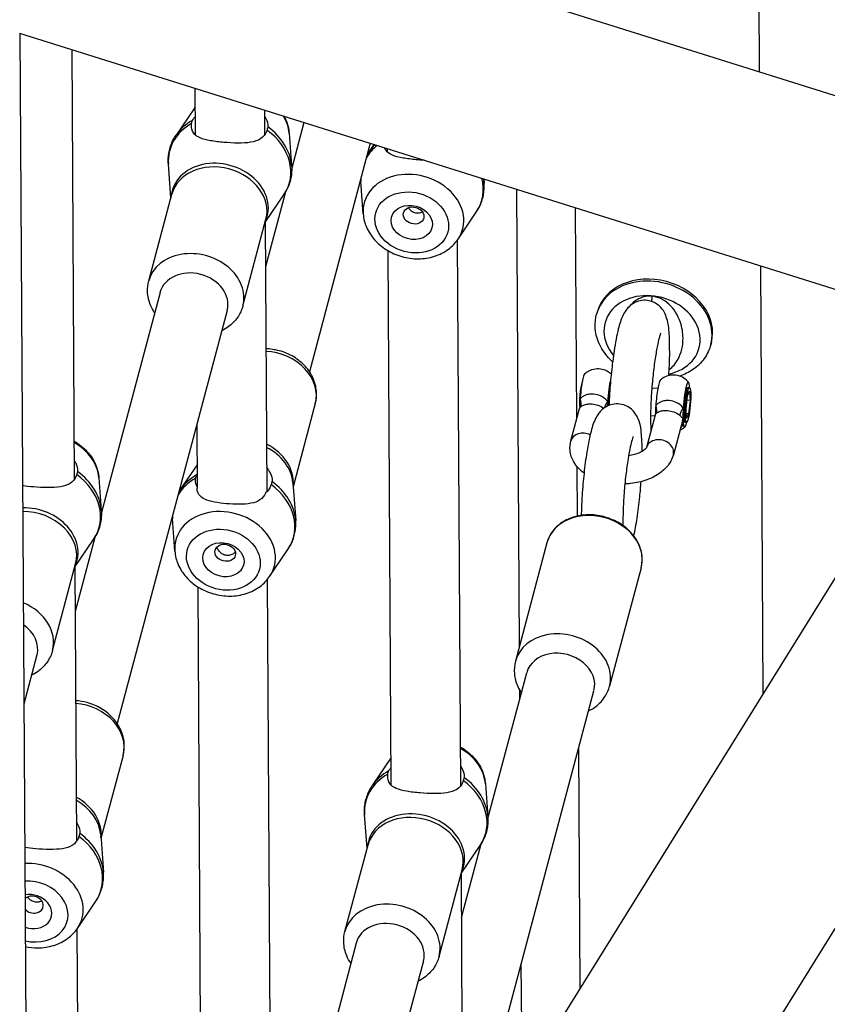
# Model space of a CAD drawing. Extents: x 0 to 1056, y 0 to 842.
# Drawn here: x 794 to 801, y 688 to 697 of the extents above; entities that cross this region are included whole.
import ezdxf

# ---------------------------------------------------------------- set-up
doc = ezdxf.new("R2010")
doc.units = 0
doc.header["$LTSCALE"] = 32
doc.header["$MEASUREMENT"] = 0
doc.layers.get('0').update_dxf_attribs({"color": 2, "linetype": 'CONTINUOUS'})
doc.layers.add('1', color=7, linetype='CONTINUOUS')

# ---------------------------------------------------------------- blocks, each defined once
blk = doc.blocks.new('PIC')
at = {"layer": '1'}
for p, q in [((19.991, 125.052), (19.546, 199.681)), ((6.846, 129.176), (143.823, 86.201)), ((11.126, 125.514), (140.221, 85.011)), ((11.128, 125.513), (11.204, 112.76)), ((11.75, 125.318), (11.781, 120.169)), ((13.224, 124.855), (13.227, 124.298)), ((13.219, 124.618), (13, 124.294)), ((14.059, 124.594), (14.06, 124.295)), ((14.531, 124.445), (14.386, 123.899)), ((14.355, 124.315), (14.384, 123.925)), ((15.327, 124.196), (14.598, 121.46)), ((15.37, 124.182), (15.306, 124.087)), ((15.533, 124.091), (15.533, 124.131)), ((12.938, 123.544), (12.908, 123.946)), ((15.242, 123.349), (15.213, 123.739)), ((16.686, 123.769), (16.69, 123.718)), ((12.672, 122.548), (12.949, 123.586)), ((14.065, 123.243), (14.292, 123.578)), ((14.306, 123.599), (14.07, 122.715)), ((17.114, 118.172), (17.081, 123.645)), ((16.378, 123.047), (16.597, 123.37)), ((17.802, 120.901), (17.787, 123.424)), ((13.8, 122.248), (14.076, 123.286)), ((14.067, 123.246), (14.086, 120.023)), ((16.411, 116.505), (16.372, 123.039)), ((15.578, 116.508), (15.54, 122.909)), ((20.035, 117.61), (20.005, 122.728)), ((12.808, 122.409), (12.106, 119.774)), ((13.613, 122.194), (12.295, 117.247)), ((18.044, 122.174), (18.038, 122.15)), ((22.69, 121.885), (14.684, 108.994)), ((19.413, 121.809), (19.407, 121.785)), ((18.7, 121.268), (18.772, 121.262)), ((19.128, 121.173), (19.152, 121.226)), ((19.132, 121.273), (19.152, 121.271)), ((19.152, 121.226), (19.159, 121.117)), ((24.871, 121.201), (17.6, 109.493)), ((19.11, 121.01), (19.128, 121.173)), ((19.159, 121.117), (19.122, 121.121)), ((19.159, 121.117), (19.141, 120.954)), ((14.668, 121.078), (14.403, 120.082)), ((17.731, 120.632), (17.834, 121.021)), ((19.116, 120.901), (19.11, 121.01)), ((18.74, 120.942), (18.636, 120.553)), ((18.684, 120.935), (18.737, 120.931)), ((19.062, 120.856), (18.958, 120.467)), ((19.096, 120.858), (19.116, 120.856)), ((19.141, 120.954), (19.113, 120.957)), ((19.141, 120.954), (19.116, 120.901)), ((13.248, 120.824), (13.252, 120.067)), ((13.251, 120.345), (13.049, 120.048)), ((17.809, 119.732), (17.806, 120.322)), ((12.075, 120.189), (12.104, 119.8)), ((14.4, 120.129), (14.433, 119.679)), ((12.986, 119.311), (12.957, 119.701)), ((11.785, 119.117), (12.012, 119.452)), ((12.026, 119.474), (11.79, 118.589)), ((14.121, 119.008), (14.341, 119.332)), ((17.444, 119.413), (17.066, 117.995)), ((11.52, 118.122), (11.797, 119.16)), ((11.787, 119.12), (11.806, 115.836)), ((18.571, 119.112), (18.194, 117.694)), ((14.092, 118.969), (14.131, 112.379)), ((13.259, 118.885), (13.298, 112.382)), ((11.333, 118.069), (11.176, 117.479)), ((16.736, 116.11), (17.202, 117.856)), ((16.926, 113.583), (18.007, 117.641)), ((17.117, 117.539), (17.117, 117.645)), ((17.843, 114.08), (17.826, 116.962)), ((12.365, 116.865), (12.1, 115.869)), ((15.57, 116.828), (15.351, 116.504)), ((16.706, 116.525), (16.735, 116.135)), ((15.289, 115.754), (15.259, 116.157)), ((12.097, 115.916), (12.13, 115.467)), ((15.023, 114.758), (15.3, 115.797)), ((16.416, 115.453), (16.642, 115.788)), ((16.421, 114.925), (16.656, 115.809)), ((16.151, 114.458), (16.427, 115.496)), ((16.437, 112.172), (16.418, 115.456)), ((11.818, 114.795), (12.037, 115.119)), ((11.813, 114.787), (11.851, 108.405)), ((15.159, 114.619), (14.457, 111.984)), ((15.964, 114.405), (14.669, 109.545)), ((17.145, 112.956), (17.136, 114.374))]:
    blk.add_line(p, q, dxfattribs=at)
for centre, major_axis, ratio, start_param, end_param in [((13.753, 124.339), (-0.59, 0.157), 0.802349, 5.991037, 6.010977), ((13.753, 124.339), (0.59, -0.157), 0.802349, 0.272208, 0.696329), ((13.641, 123.917), (-0.718, 0.191), 0.802349, 5.590208, 6.555393), ((13.651, 123.955), (-0.718, 0.191), 0.802349, 5.590208, 6.010977), ((13.651, 123.955), (0.718, -0.191), 0.802349, 0.272208, 1.12406), ((13.641, 123.917), (0.718, -0.191), 0.802349, 6.010977, 7.407245), ((15.947, 123.71), (-0.718, 0.191), 0.802349, 5.744261, 6.053908), ((15.957, 123.747), (-0.718, 0.191), 0.802349, 5.816754, 6.010977), ((13.523, 123.474), (0.57, -0.152), 0.802349, 6.134894, 9.573069), ((13.513, 123.436), (-0.564, 0.15), 0.802349, 3.141593, 6.283185), ((15.844, 123.325), (0.59, -0.157), 0.802349, 6.010977, 9.696986), ((15.947, 123.71), (-0.718, 0.191), 0.802349, 0.229277, 0.272208), ((15.947, 123.71), (0.718, -0.191), 0.802349, 6.010977, 6.713511), ((15.957, 123.747), (0.718, -0.191), 0.802349, 0.272208, 0.357833), ((13.236, 122.398), (0.564, -0.15), 0.802349, 0, 3.141593), ((13.21, 122.302), (-0.403, 0.107), 0.802349, 3.141593, 6.283185), ((18.729, 121.991), (-0.684, 0.182), 0.802349, 3.141593, 6.283185), ((18.722, 121.967), (0.684, -0.182), 0.802349, 0, 3.141593), ((18.703, 121.895), (-0.564, 0.15), 0.802349, 2.138677, 7.130869), ((14.105, 121.228), (0.564, -0.15), 0.802349, 0, 1.831565), ((17.879, 121.172), (0.023, 0.27), 0.127653, 0.129064, 1.736002), ((17.858, 121.174), (0.014, 0.166), 0.127653, 0.367231, 2.671836), ((18.208, 121.144), (0.023, 0.27), 0.127653, 0.643059, 1.736002), ((18.785, 121.094), (0.023, 0.27), 0.127653, 0.129064, 1.736002), ((19.114, 121.065), (0.023, 0.27), 0.127653, 5.588168, 8.019187), ((18.208, 121.144), (0.014, 0.166), 0.127653, 1.135511, 2.144097), ((19.114, 121.065), (-0.018, -0.208), 0.127653, 3.141593, 6.283185), ((17.879, 121.172), (0.023, 0.27), 0.127653, 1.736002, 2.082185), ((17.708, 121.123), (0.126, -0.109), 0.681147, 0.269326, 0.964157), ((18.27, 121.074), (0.128, 0.107), 0.549722, 1.929985, 2.520776), ((18.208, 121.144), (0.023, 0.27), 0.127653, 1.736002, 1.942462), ((18.785, 121.094), (-0.023, -0.27), 0.127653, 4.877595, 5.223777), ((18.614, 121.045), (0.126, -0.109), 0.681147, 0.269326, 0.964157), ((19.176, 120.996), (0.128, 0.107), 0.549722, 1.929985, 2.624817), ((19.114, 121.065), (-0.023, -0.27), 0.127653, 4.877595, 5.340792), ((19.114, 121.065), (-0.023, -0.27), 0.127653, 5.340792, 5.80399), ((19.114, 121.065), (-0.023, -0.27), 0.127653, 5.80399, 6.978202), ((19.178, 120.714), (-0.135, 0.098), 0.433691, 5.806275, 6.101882), ((11.473, 120.213), (0.59, -0.157), 0.802349, 0.272208, 1.252154), ((17.892, 120.589), (-0.161, 0.043), 0.802349, 4.481716, 6.283185), ((18.797, 120.51), (0.161, -0.043), 0.802349, 0, 3.141593), ((13.828, 120.19), (0.564, -0.15), 0.802349, 0.121623, 1.324256), ((13.818, 120.152), (0.57, -0.152), 0.802349, 0.272208, 1.309971), ((11.371, 119.829), (0.718, -0.191), 0.802349, 0.272208, 1.12406), ((11.361, 119.791), (0.718, -0.191), 0.802349, 6.010977, 7.407245), ((13.69, 119.671), (-0.718, 0.191), 0.802349, 5.590208, 6.053908), ((13.7, 119.709), (-0.718, 0.191), 0.802349, 5.590208, 6.010977), ((13.7, 119.709), (0.718, -0.191), 0.802349, 0.272208, 1.12406), ((13.69, 119.671), (0.718, -0.191), 0.802349, 6.010977, 7.407245), ((11.243, 119.348), (0.57, -0.152), 0.802349, 6.134894, 8.203858), ((11.233, 119.31), (0.564, -0.15), 0.802349, 0, 1.904198), ((13.587, 119.287), (0.59, -0.157), 0.802349, 6.010977, 9.696986), ((13.69, 119.671), (-0.718, 0.191), 0.802349, 0.229277, 0.272208), ((18.008, 119.262), (-0.564, 0.15), 0.802349, 3.141593, 6.283185), ((10.956, 118.272), (0.564, -0.15), 0.802349, 0, 1.403627), ((10.931, 118.176), (0.403, -0.107), 0.802349, 0, 1.159667), ((17.63, 117.845), (0.564, -0.15), 0.802349, 0, 3.141593), ((17.604, 117.749), (0.403, -0.107), 0.802349, 0, 3.141593), ((11.802, 117.015), (0.564, -0.15), 0.802349, 0, 1.79038), ((16.104, 116.549), (0.59, -0.157), 0.802349, 0.272208, 1.252154), ((16.104, 116.549), (-0.59, 0.157), 0.802349, 5.991037, 6.010977), ((15.992, 116.127), (-0.718, 0.191), 0.802349, 5.590208, 6.555393), ((16.002, 116.165), (-0.718, 0.191), 0.802349, 5.590208, 6.010977), ((15.992, 116.127), (0.718, -0.191), 0.802349, 6.010977, 7.407245), ((16.002, 116.165), (0.718, -0.191), 0.802349, 0.272208, 1.12406), ((11.525, 115.977), (0.564, -0.15), 0.802349, 0.121623, 1.277706), ((11.515, 115.939), (0.57, -0.152), 0.802349, 0.272208, 1.26358), ((15.874, 115.684), (0.57, -0.152), 0.802349, 6.134894, 9.573069), ((15.864, 115.646), (-0.564, 0.15), 0.802349, 3.141593, 6.283185), ((11.397, 115.496), (0.718, -0.191), 0.802349, 0.272208, 1.12406), ((11.387, 115.458), (0.718, -0.191), 0.802349, 6.010977, 7.407245), ((11.284, 115.074), (0.59, -0.157), 0.802349, 6.010977, 8.22613), ((11.264, 114.997), (0.432, -0.115), 0.802349, 4.761858, 8.235596), ((11.264, 114.997), (0.242, -0.064), 0.802349, 4.628081, 8.369372), ((11.286, 115.079), (0.121, -0.032), 0.802349, 4.043151, 8.954303), ((15.587, 114.608), (0.564, -0.15), 0.802349, 0, 3.141593), ((15.561, 114.512), (-0.403, 0.107), 0.802349, 3.141593, 6.283185)]:
    blk.add_ellipse(centre, major_axis=major_axis, ratio=ratio, start_param=start_param, end_param=end_param, dxfattribs=at)
for centre, major_axis, ratio in [((15.824, 123.248), (0.432, -0.115), 0.802349), ((15.824, 123.248), (0.242, -0.064), 0.802349), ((15.846, 123.331), (0.121, -0.032), 0.802349), ((19.134, 121.064), (-0.018, -0.208), 0.127653), ((13.567, 119.209), (-0.432, 0.115), 0.802349), ((13.567, 119.209), (-0.242, 0.064), 0.802349), ((13.589, 119.292), (-0.121, 0.032), 0.802349)]:
    blk.add_ellipse(centre, major_axis=major_axis, ratio=ratio, dxfattribs=at)
for points in [[(13.219, 124.618), (13.221, 124.62), (13.223, 124.623), (13.225, 124.626)], [(15.306, 124.087), (15.301, 124.08), (15.297, 124.072), (15.292, 124.065)], [(15.212, 123.765), (15.212, 123.756), (15.213, 123.748), (15.213, 123.739)], [(13.049, 120.048), (13.044, 120.041), (13.04, 120.034), (13.035, 120.026)], [(12.955, 119.726), (12.956, 119.718), (12.956, 119.709), (12.957, 119.701)], [(15.57, 116.828), (15.572, 116.831), (15.574, 116.833), (15.576, 116.836)]]:
    blk.add_open_spline(points, degree=3, dxfattribs=at)
for points, knots in [([(13.196, 124.47), (13.198, 124.473), (13.2, 124.477), (13.208, 124.49), (13.216, 124.501), (13.226, 124.512)], [-2.5005909, -2.5005909, -2.5005909, -2.5005909, -2.4553801, -2.4553801, -2.3267819, -2.3267819, -2.3267819, -2.3267819]), ([(14.059, 124.526), (14.066, 124.515), (14.072, 124.504), (14.095, 124.458), (14.103, 124.426), (14.101, 124.402), (14.101, 124.399), (14.1, 124.395), (14.1, 124.392)], [-0.3913798, -0.3913798, -0.3913798, -0.3913798, -0.3032647, -0.3032647, 0, 0, 0, 0.0452108, 0.0452108, 0.0452108, 0.0452108]), ([(14.293, 124.52), (14.301, 124.505), (14.309, 124.49), (14.337, 124.424), (14.351, 124.37), (14.355, 124.315)], [7.4154639, 7.4154639, 7.4154639, 7.4154639, 7.5044114, 7.5044114, 7.797315, 7.797315, 7.797315, 7.797315]), ([(14.09, 124.354), (14.088, 124.348), (14.086, 124.343), (14.07, 124.301), (14.045, 124.271), (13.979, 124.228), (13.937, 124.215), (13.849, 124.2), (13.796, 124.198), (13.685, 124.198), (13.626, 124.202), (13.519, 124.211), (13.463, 124.218), (13.364, 124.235), (13.321, 124.246), (13.255, 124.274), (13.227, 124.293), (13.191, 124.345), (13.183, 124.378), (13.185, 124.415), (13.185, 124.421), (13.186, 124.427), (13.186, 124.432)], [-2.500591, -2.500591, -2.500591, -2.500591, -2.45538, -2.45538, -2.152115, -2.152115, -1.848851, -1.848851, -1.53827, -1.53827, -1.22769, -1.22769, -0.91711, -0.91711, -0.606529, -0.606529, -0.303265, -0.303265, 0, 0, 0, 0.045211, 0.045211, 0.045211, 0.045211]), ([(13.186, 124.432), (13.186, 124.433), (13.186, 124.433), (13.187, 124.441), (13.189, 124.448), (13.19, 124.454), (13.192, 124.46), (13.194, 124.466), (13.196, 124.47)], [5.1191039, 5.1191039, 5.1191039, 5.1191039, 5.119328, 5.119328, 5.1818702, 5.1818702, 5.1818702, 5.2447581, 5.2447581, 5.2447581, 5.2447581]), ([(14.1, 124.392), (14.1, 124.392), (14.1, 124.392), (14.099, 124.387), (14.098, 124.382), (14.096, 124.375), (14.094, 124.369), (14.092, 124.362), (14.09, 124.354)], [5.1191039, 5.1191039, 5.1191039, 5.1191039, 5.119328, 5.119328, 5.1818702, 5.1818702, 5.1818702, 5.2447581, 5.2447581, 5.2447581, 5.2447581]), ([(12.908, 123.946), (12.906, 123.971), (12.906, 123.995), (12.908, 124.044), (12.911, 124.068), (12.921, 124.116), (12.927, 124.14), (12.943, 124.186), (12.952, 124.209), (12.974, 124.253), (12.987, 124.274), (13, 124.294)], [4.6557224, 4.6557224, 4.6557224, 4.6557224, 4.7646056, 4.7646056, 4.8734888, 4.8734888, 4.982372, 4.982372, 5.0912552, 5.0912552, 5.2001383, 5.2001383, 5.2001383, 5.2001383]), ([(15.973, 123.993), (15.941, 123.994), (15.909, 123.996), (15.824, 124.004), (15.769, 124.01), (15.67, 124.028), (15.627, 124.039), (15.561, 124.067), (15.533, 124.086), (15.509, 124.121), (15.504, 124.131), (15.5, 124.142)], [-1.40517, -1.40517, -1.40517, -1.40517, -1.22769, -1.22769, -0.91711, -0.91711, -0.606529, -0.606529, -0.303265, -0.303265, -0.196747, -0.196747, -0.196747, -0.196747]), ([(14.384, 123.925), (14.386, 123.901), (14.386, 123.876), (14.383, 123.828), (14.38, 123.803), (14.371, 123.755), (14.365, 123.732), (14.349, 123.685), (14.339, 123.663), (14.318, 123.619), (14.305, 123.598), (14.292, 123.578)], [1.5141297, 1.5141297, 1.5141297, 1.5141297, 1.6230129, 1.6230129, 1.7318961, 1.7318961, 1.8407793, 1.8407793, 1.9496625, 1.9496625, 2.0585457, 2.0585457, 2.0585457, 2.0585457]), ([(16.597, 123.37), (16.611, 123.391), (16.623, 123.412), (16.645, 123.456), (16.655, 123.478), (16.67, 123.524), (16.677, 123.548), (16.686, 123.596), (16.689, 123.62), (16.692, 123.669), (16.692, 123.694), (16.69, 123.718)], [4.2246396, 4.2246396, 4.2246396, 4.2246396, 4.3335228, 4.3335228, 4.442406, 4.442406, 4.5512892, 4.5512892, 4.6601724, 4.6601724, 4.7690556, 4.7690556, 4.7690556, 4.7690556]), ([(15.242, 123.349), (15.247, 123.295), (15.26, 123.241), (15.305, 123.136), (15.338, 123.086), (15.419, 122.994), (15.468, 122.953), (15.579, 122.884), (15.64, 122.858), (15.768, 122.821), (15.835, 122.812), (15.968, 122.813), (16.034, 122.823), (16.157, 122.862), (16.214, 122.89), (16.308, 122.961), (16.347, 123.001), (16.378, 123.047)], [1.627463, 1.627463, 1.627463, 1.627463, 1.919477, 1.919477, 2.232055, 2.232055, 2.564728, 2.564728, 2.90804, 2.90804, 3.254155, 3.254155, 3.598012, 3.598012, 3.931736, 3.931736, 4.22464, 4.22464, 4.22464, 4.22464]), ([(15.781, 123.423), (15.785, 123.417), (15.79, 123.411), (15.806, 123.394), (15.82, 123.384), (15.85, 123.369), (15.866, 123.364), (15.897, 123.361), (15.914, 123.363), (15.937, 123.37), (15.943, 123.373), (15.95, 123.376)], [0.8569551, 0.8569551, 0.8569551, 0.8569551, 0.9019502, 0.9019502, 0.9921343, 0.9921343, 1.0823185, 1.0823185, 1.1725027, 1.1725027, 1.2137044, 1.2137044, 1.2137044, 1.2137044]), ([(12.743, 122.166), (12.724, 122.194), (12.707, 122.225), (12.673, 122.308), (12.66, 122.364), (12.656, 122.463), (12.661, 122.506), (12.672, 122.548)], [4.1853625, 4.1853625, 4.1853625, 4.1853625, 4.3774661, 4.3774661, 4.6885123, 4.6885123, 4.9279304, 4.9279304, 4.9279304, 4.9279304]), ([(18.913, 121.83), (18.911, 121.906), (18.906, 121.971), (18.891, 122.059), (18.885, 122.086), (18.866, 122.139), (18.857, 122.162), (18.823, 122.215), (18.801, 122.243), (18.738, 122.286), (18.706, 122.301), (18.641, 122.316), (18.61, 122.317), (18.552, 122.31), (18.525, 122.302), (18.477, 122.279), (18.457, 122.265), (18.42, 122.234), (18.406, 122.218), (18.377, 122.18), (18.366, 122.16), (18.329, 122.084), (18.314, 122.032), (18.28, 121.895), (18.263, 121.808), (18.236, 121.631), (18.225, 121.545), (18.206, 121.371), (18.199, 121.283), (18.191, 121.15), (18.189, 121.103), (18.187, 121.057)], [4.835062, 4.835062, 4.835062, 4.835062, 5.206233, 5.206233, 5.379747, 5.379747, 5.494133, 5.494133, 5.583218, 5.583218, 5.637724, 5.637724, 5.681862, 5.681862, 5.727038, 5.727038, 5.781737, 5.781737, 5.85481, 5.85481, 5.972261, 5.972261, 6.326763, 6.326763, 6.742567, 6.742567, 7.085923, 7.085923, 7.419959, 7.419959, 7.606405, 7.606405, 7.606405, 7.606405]), ([(18.7, 122.364), (18.651, 122.368), (18.601, 122.36), (18.555, 122.339), (18.513, 122.32), (18.475, 122.291), (18.442, 122.253)], [0, 0, 0, 0, 0.0640361, 0.0640361, 0.0640361, 0.1230503, 0.1230503, 0.1230503, 0.1230503]), ([(18.7, 122.364), (18.7, 122.351), (18.7, 122.334), (18.698, 122.318), (18.698, 122.312), (18.697, 122.307), (18.697, 122.302)], [0, 0, 0, 0, 0.1565082, 0.1565082, 0.1565082, 0.2067969, 0.2067969, 0.2067969, 0.2067969]), ([(18.908, 121.485), (18.95, 121.516), (18.987, 121.56), (19.015, 121.612), (19.054, 121.684), (19.074, 121.773), (19.074, 121.863), (19.073, 121.926), (19.063, 121.99), (19.043, 122.049), (19.014, 122.137), (18.964, 122.215), (18.903, 122.271), (18.843, 122.325), (18.772, 122.358), (18.7, 122.364)], [0.59187, 0.59187, 0.59187, 0.59187, 0.6581538, 0.6581538, 0.6581538, 0.75, 0.75, 0.75, 0.8140361, 0.8140361, 0.8140361, 0.9081538, 0.9081538, 0.9081538, 1, 1, 1, 1]), ([(13.8, 122.248), (13.787, 122.198), (13.765, 122.151), (13.706, 122.067), (13.668, 122.029), (13.601, 121.98), (13.575, 121.964), (13.548, 121.951)], [1.7863377, 1.7863377, 1.7863377, 1.7863377, 2.0688233, 2.0688233, 2.3603245, 2.3603245, 2.5289056, 2.5289056, 2.5289056, 2.5289056]), ([(18.229, 121.578), (18.213, 121.593), (18.197, 121.609), (18.133, 121.679), (18.094, 121.74), (18.04, 121.866), (18.024, 121.931), (18.019, 122.048), (18.025, 122.1), (18.038, 122.15)], [2.3633749, 2.3633749, 2.3633749, 2.3633749, 2.4656833, 2.4656833, 2.7949955, 2.7949955, 3.1104518, 3.1104518, 3.357134, 3.357134, 3.357134, 3.357134]), ([(18.806, 121.921), (18.806, 121.921), (18.805, 121.919), (18.801, 121.908), (18.797, 121.896), (18.791, 121.875), (18.789, 121.869), (18.787, 121.863)], [5.9885672, 5.9885672, 5.9885672, 5.9885672, 6.0740378, 6.0740378, 6.2314283, 6.2314283, 6.2831853, 6.2831853, 6.2831853, 6.2831853]), ([(18.787, 121.863), (18.78, 121.836), (18.772, 121.801), (18.755, 121.712), (18.745, 121.657), (18.727, 121.533), (18.719, 121.464), (18.704, 121.32), (18.698, 121.246), (18.689, 121.103), (18.686, 121.034), (18.684, 120.909), (18.684, 120.853), (18.687, 120.786), (18.688, 120.767), (18.689, 120.751)], [0, 0, 0, 0, 0.238434, 0.238434, 0.519514, 0.519514, 0.819357, 0.819357, 1.125457, 1.125457, 1.430944, 1.430944, 1.727999, 1.727999, 1.856494, 1.856494, 1.856494, 1.856494]), ([(18.912, 121.729), (18.912, 121.73), (18.912, 121.73), (18.914, 121.765), (18.914, 121.799), (18.913, 121.83)], [-0.0023224, -0.0023224, -0.0023224, -0.0023224, 0, 0, 0.2034725, 0.2034725, 0.2034725, 0.2034725]), ([(14.668, 121.078), (14.682, 121.127), (14.686, 121.179), (14.677, 121.282), (14.663, 121.333), (14.619, 121.432), (14.588, 121.48), (14.51, 121.567), (14.462, 121.605), (14.357, 121.67), (14.298, 121.695), (14.184, 121.725), (14.13, 121.733), (14.076, 121.735)], [1.355255, 1.355255, 1.355255, 1.355255, 1.637741, 1.637741, 1.929242, 1.929242, 2.242127, 2.242127, 2.575807, 2.575807, 2.920498, 2.920498, 3.217265, 3.217265, 3.217265, 3.217265]), ([(18.903, 121.413), (18.904, 121.424), (18.905, 121.436), (18.91, 121.529), (18.914, 121.608), (18.914, 121.682)], [10.5271356, 10.5271356, 10.5271356, 10.5271356, 10.5726597, 10.5726597, 10.8909358, 10.8909358, 10.8909358, 10.8909358]), ([(18.914, 121.682), (18.915, 121.698), (18.914, 121.714), (18.912, 121.729), (18.912, 121.729), (18.912, 121.729)], [0.73598061, 0.73598061, 0.73598061, 0.73598061, 0.81610723, 0.81610723, 0.81719317, 0.81719317, 0.81719317, 0.81719317]), ([(19.407, 121.785), (19.391, 121.726), (19.364, 121.67), (19.292, 121.568), (19.246, 121.523), (19.145, 121.453), (19.091, 121.426), (19.034, 121.406)], [0.2155414, 0.2155414, 0.2155414, 0.2155414, 0.5095738, 0.5095738, 0.8110059, 0.8110059, 1.0860474, 1.0860474, 1.0860474, 1.0860474]), ([(17.898, 121.44), (17.91, 121.451), (17.926, 121.462), (17.968, 121.483), (17.995, 121.493), (18.051, 121.499), (18.078, 121.498), (18.128, 121.487), (18.151, 121.477), (18.187, 121.457), (18.202, 121.446), (18.213, 121.435)], [0.4993391, 0.4993391, 0.4993391, 0.4993391, 0.5509648, 0.5509648, 0.6025904, 0.6025904, 0.6451422, 0.6451422, 0.6867441, 0.6867441, 0.7264628, 0.7264628, 0.7264628, 0.7264628]), ([(19.142, 121.332), (19.131, 121.345), (19.118, 121.359), (19.08, 121.387), (19.055, 121.401), (19.001, 121.417), (18.974, 121.42), (18.922, 121.418), (18.898, 121.412), (18.854, 121.397), (18.835, 121.386), (18.814, 121.371), (18.808, 121.366), (18.803, 121.362)], [5.5257178, 5.5257178, 5.5257178, 5.5257178, 5.5773435, 5.5773435, 5.6289692, 5.6289692, 5.671521, 5.671521, 5.7131228, 5.7131228, 5.7623814, 5.7623814, 5.7838462, 5.7838462, 5.7838462, 5.7838462]), ([(18.17, 121.102), (18.168, 121.105), (18.166, 121.108), (18.144, 121.136), (18.117, 121.156), (18.06, 121.182), (18.032, 121.19), (18.003, 121.192), (17.991, 121.193), (17.978, 121.194), (17.947, 121.191), (17.929, 121.188), (17.89, 121.174), (17.87, 121.163), (17.85, 121.142), (17.845, 121.137), (17.841, 121.131)], [3.360479, 3.360479, 3.360479, 3.360479, 3.396321, 3.396321, 3.732204, 3.732204, 4.013874, 4.013874, 4.013874, 4.135325, 4.135325, 4.329645, 4.329645, 4.582262, 4.582262, 4.667225, 4.667225, 4.667225, 4.667225]), ([(19.076, 121.024), (19.074, 121.027), (19.072, 121.029), (19.05, 121.058), (19.023, 121.078), (18.966, 121.104), (18.937, 121.111), (18.909, 121.114), (18.897, 121.115), (18.884, 121.115), (18.853, 121.113), (18.835, 121.109), (18.796, 121.096), (18.776, 121.084), (18.756, 121.064), (18.751, 121.058), (18.747, 121.052)], [3.360714, 3.360714, 3.360714, 3.360714, 3.396432, 3.396432, 3.732308, 3.732308, 4.013874, 4.013874, 4.013874, 4.135322, 4.135322, 4.329639, 4.329639, 4.582251, 4.582251, 4.66746, 4.66746, 4.66746, 4.66746]), ([(17.837, 121.043), (17.837, 121.041), (17.837, 121.039), (17.837, 121.036), (17.837, 121.034), (17.836, 121.031), (17.836, 121.03), (17.836, 121.027), (17.835, 121.025), (17.835, 121.023), (17.835, 121.022), (17.834, 121.021)], [-2.80300005, -2.80300005, -2.80300005, -2.80300005, -2.78698572, -2.78698572, -2.77097139, -2.77097139, -2.75495706, -2.75495706, -2.73894273, -2.73894273, -2.7229284, -2.7229284, -2.7229284, -2.7229284]), ([(17.834, 121.021), (17.835, 121.023), (17.837, 121.026), (17.842, 121.033), (17.845, 121.036), (17.849, 121.04)], [-2.7229284, -2.7229284, -2.7229284, -2.7229284, -2.5984385, -2.5984385, -2.5019783, -2.5019783, -2.5019783, -2.5019783]), ([(17.849, 121.04), (17.852, 121.044), (17.856, 121.047), (17.873, 121.059), (17.889, 121.065), (17.921, 121.072), (17.937, 121.074), (17.963, 121.075), (17.974, 121.075), (17.984, 121.074), (18.008, 121.072), (18.033, 121.066), (18.082, 121.05), (18.106, 121.037), (18.124, 121.022)], [-4.667225, -4.667225, -4.667225, -4.667225, -4.582262, -4.582262, -4.329645, -4.329645, -4.135325, -4.135325, -4.013874, -4.013874, -4.013874, -3.732204, -3.732204, -3.403116, -3.403116, -3.403116, -3.403116]), ([(18.584, 120.505), (18.584, 120.57), (18.582, 120.629), (18.572, 120.759), (18.57, 120.814), (18.529, 120.914), (18.52, 120.932), (18.491, 120.976), (18.469, 121.004), (18.405, 121.047), (18.374, 121.062), (18.309, 121.076), (18.278, 121.077), (18.22, 121.069), (18.193, 121.061), (18.145, 121.038), (18.125, 121.024), (18.088, 120.993), (18.075, 120.977), (18.046, 120.938), (18.035, 120.918), (17.997, 120.841), (17.982, 120.787), (17.948, 120.647), (17.931, 120.56), (17.904, 120.385), (17.893, 120.298), (17.875, 120.124), (17.868, 120.036), (17.859, 119.878), (17.856, 119.807), (17.854, 119.74)], [6.27322, 6.27322, 6.27322, 6.27322, 6.564515, 6.564515, 6.985667, 6.985667, 7.06766, 7.06766, 7.155224, 7.155224, 7.209397, 7.209397, 7.253465, 7.253465, 7.298745, 7.298745, 7.353699, 7.353699, 7.427243, 7.427243, 7.54619, 7.54619, 7.912605, 7.912605, 8.321686, 8.321686, 8.664609, 8.664609, 8.998572, 8.998572, 9.284023, 9.284023, 9.284023, 9.284023]), ([(18.755, 120.962), (18.758, 120.965), (18.762, 120.968), (18.779, 120.98), (18.795, 120.987), (18.827, 120.994), (18.843, 120.996), (18.869, 120.996), (18.879, 120.996), (18.89, 120.995), (18.914, 120.993), (18.939, 120.988), (18.989, 120.971), (19.013, 120.958), (19.032, 120.941), (19.034, 120.939), (19.036, 120.937)], [-4.66746, -4.66746, -4.66746, -4.66746, -4.582251, -4.582251, -4.329639, -4.329639, -4.135322, -4.135322, -4.013874, -4.013874, -4.013874, -3.732308, -3.732308, -3.396432, -3.396432, -3.360714, -3.360714, -3.360714, -3.360714]), ([(18.743, 120.964), (18.743, 120.963), (18.743, 120.961), (18.743, 120.957), (18.743, 120.956), (18.742, 120.952), (18.742, 120.951), (18.741, 120.948), (18.741, 120.947), (18.741, 120.944), (18.74, 120.943), (18.74, 120.942)], [-2.80300005, -2.80300005, -2.80300005, -2.80300005, -2.78698572, -2.78698572, -2.77097139, -2.77097139, -2.75495706, -2.75495706, -2.73894273, -2.73894273, -2.7229284, -2.7229284, -2.7229284, -2.7229284]), ([(18.74, 120.942), (18.741, 120.944), (18.742, 120.947), (18.748, 120.954), (18.751, 120.958), (18.755, 120.962)], [-2.7229284, -2.7229284, -2.7229284, -2.7229284, -2.5984385, -2.5984385, -2.5019783, -2.5019783, -2.5019783, -2.5019783]), ([(19.036, 120.937), (19.041, 120.933), (19.045, 120.929), (19.055, 120.919), (19.06, 120.915), (19.068, 120.91), (19.07, 120.909), (19.072, 120.909)], [-0.3780086, -0.3780086, -0.3780086, -0.3780086, -0.2815485, -0.2815485, -0.1272123, -0.1272123, 0.0010413, 0.0010413, 0.0010413, 0.0010413]), ([(19.072, 120.909), (19.07, 120.894), (19.068, 120.88), (19.064, 120.863), (19.063, 120.859), (19.062, 120.856)], [-2.8810282, -2.8810282, -2.8810282, -2.8810282, -2.7527747, -2.7527747, -2.7229284, -2.7229284, -2.7229284, -2.7229284]), ([(19.037, 120.761), (19.053, 120.768), (19.067, 120.776), (19.084, 120.788), (19.09, 120.793), (19.095, 120.797)], [2.5834278, 2.5834278, 2.5834278, 2.5834278, 2.62078873, 2.62078873, 2.64225356, 2.64225356, 2.64225356, 2.64225356]), ([(19.045, 120.791), (19.051, 120.796), (19.057, 120.802), (19.068, 120.814), (19.073, 120.82), (19.077, 120.827)], [4.4975498, 4.4975498, 4.4975498, 4.4975498, 4.5822616, 4.5822616, 4.6672254, 4.6672254, 4.6672254, 4.6672254]), ([(11.778, 120.63), (11.778, 120.63), (11.778, 120.63), (11.836, 120.596), (11.888, 120.555), (11.975, 120.46), (12.01, 120.407), (12.057, 120.298), (12.071, 120.244), (12.075, 120.189)], [6.8249003, 6.8249003, 6.8249003, 6.8249003, 6.8268303, 6.8268303, 7.1706871, 7.1706871, 7.5044114, 7.5044114, 7.797315, 7.797315, 7.797315, 7.797315]), ([(17.888, 120.247), (17.887, 120.247), (17.886, 120.248), (17.837, 120.285), (17.795, 120.328), (17.741, 120.422), (17.725, 120.469), (17.717, 120.556), (17.721, 120.595), (17.731, 120.632)], [7.0264821, 7.0264821, 7.0264821, 7.0264821, 7.035111, 7.035111, 7.3803143, 7.3803143, 7.6459487, 7.6459487, 7.8539816, 7.8539816, 7.8539816, 7.8539816]), ([(18.475, 120.68), (18.475, 120.68), (18.474, 120.679), (18.471, 120.669), (18.467, 120.658), (18.456, 120.622), (18.449, 120.594), (18.433, 120.519), (18.424, 120.47), (18.406, 120.356), (18.397, 120.291), (18.38, 120.152), (18.373, 120.078), (18.362, 119.933), (18.358, 119.861), (18.354, 119.73), (18.353, 119.67), (18.354, 119.618)], [7.559364, 7.559364, 7.559364, 7.559364, 7.63613, 7.63613, 7.789217, 7.789217, 8.00776, 8.00776, 8.277944, 8.277944, 8.573482, 8.573482, 8.87841, 8.87841, 9.184785, 9.184785, 9.476669, 9.476669, 9.476669, 9.476669]), ([(18.636, 120.553), (18.636, 120.553), (18.636, 120.55), (18.627, 120.538), (18.619, 120.53), (18.594, 120.511), (18.579, 120.502), (18.54, 120.483), (18.517, 120.475), (18.47, 120.462), (18.446, 120.457), (18.421, 120.454)], [4.712389, 4.712389, 4.712389, 4.712389, 4.962095, 4.962095, 5.217864, 5.217864, 5.45352, 5.45352, 5.700472, 5.700472, 5.911491, 5.911491, 5.911491, 5.911491]), ([(11.779, 120.4), (11.786, 120.389), (11.792, 120.379), (11.815, 120.333), (11.823, 120.3), (11.821, 120.276), (11.821, 120.273), (11.821, 120.269), (11.82, 120.266)], [-0.3913798, -0.3913798, -0.3913798, -0.3913798, -0.3032647, -0.3032647, 0, 0, 0, 0.0452108, 0.0452108, 0.0452108, 0.0452108]), ([(18.958, 120.467), (18.947, 120.426), (18.929, 120.387), (18.876, 120.313), (18.84, 120.278), (18.753, 120.214), (18.698, 120.186), (18.579, 120.143), (18.513, 120.129), (18.423, 120.119), (18.4, 120.117), (18.377, 120.116)], [4.712389, 4.712389, 4.712389, 4.712389, 4.948069, 4.948069, 5.232954, 5.232954, 5.580743, 5.580743, 5.946763, 5.946763, 6.070918, 6.070918, 6.070918, 6.070918]), ([(11.82, 120.266), (11.82, 120.266), (11.82, 120.266), (11.819, 120.261), (11.818, 120.256), (11.816, 120.25), (11.814, 120.243), (11.812, 120.236), (11.81, 120.228)], [5.1191039, 5.1191039, 5.1191039, 5.1191039, 5.119328, 5.119328, 5.1818702, 5.1818702, 5.1818702, 5.2447581, 5.2447581, 5.2447581, 5.2447581]), ([(14.084, 120.313), (14.101, 120.292), (14.115, 120.27), (14.144, 120.213), (14.152, 120.18), (14.15, 120.153), (14.15, 120.149), (14.149, 120.146)], [1.9704091, 1.9704091, 1.9704091, 1.9704091, 2.1521153, 2.1521153, 2.4553801, 2.4553801, 2.5005909, 2.5005909, 2.5005909, 2.5005909]), ([(11.81, 120.228), (11.808, 120.223), (11.806, 120.217), (11.79, 120.176), (11.765, 120.145), (11.699, 120.102), (11.657, 120.089), (11.569, 120.075), (11.516, 120.072), (11.405, 120.073), (11.346, 120.076), (11.248, 120.084), (11.203, 120.09), (11.16, 120.096)], [-2.500591, -2.500591, -2.500591, -2.500591, -2.45538, -2.45538, -2.152115, -2.152115, -1.848851, -1.848851, -1.53827, -1.53827, -1.22769, -1.22769, -0.971661, -0.971661, -0.971661, -0.971661]), ([(13.252, 120.082), (13.239, 120.107), (13.233, 120.137), (13.234, 120.175), (13.235, 120.181), (13.235, 120.187)], [2.1878207, 2.1878207, 2.1878207, 2.1878207, 2.4553801, 2.4553801, 2.5005909, 2.5005909, 2.5005909, 2.5005909]), ([(13.235, 120.187), (13.236, 120.194), (13.237, 120.201), (13.241, 120.214), (13.243, 120.22), (13.245, 120.224)], [2.5418303, 2.5418303, 2.5418303, 2.5418303, 2.603585, 2.603585, 2.6701684, 2.6701684, 2.6701684, 2.6701684]), ([(13.245, 120.224), (13.247, 120.228), (13.249, 120.231), (13.251, 120.234), (13.251, 120.234), (13.251, 120.234), (13.251, 120.234)], [-0.04521084, -0.04521084, -0.04521084, -0.04521084, 0, 0, 0, 0.00042329, 0.00042329, 0.00042329, 0.00042329]), ([(14.149, 120.146), (14.148, 120.142), (14.147, 120.136), (14.143, 120.124), (14.141, 120.116), (14.139, 120.108)], [2.5418303, 2.5418303, 2.5418303, 2.5418303, 2.603585, 2.603585, 2.6701684, 2.6701684, 2.6701684, 2.6701684]), ([(18.485, 119.493), (18.499, 119.558), (18.512, 119.631), (18.536, 119.79), (18.547, 119.876), (18.562, 120.024), (18.567, 120.085), (18.571, 120.144)], [4.8724534, 4.8724534, 4.8724534, 4.8724534, 5.2056035, 5.2056035, 5.5472934, 5.5472934, 5.7783234, 5.7783234, 5.7783234, 5.7783234]), ([(14.071, 120.011), (14.071, 120.01), (14.071, 120.009), (14.07, 120.008), (14.058, 119.975), (14.036, 119.946), (13.975, 119.905), (13.937, 119.892), (13.857, 119.877), (13.809, 119.873), (13.707, 119.873), (13.653, 119.875), (13.556, 119.884), (13.505, 119.89), (13.415, 119.907), (13.376, 119.919), (13.315, 119.946), (13.29, 119.965), (13.26, 120.011), (13.253, 120.038), (13.252, 120.067)], [-0.005725, -0.005725, -0.005725, -0.005725, 0, 0, 0, 0.276422, 0.276422, 0.552844, 0.552844, 0.835517, 0.835517, 1.118189, 1.118189, 1.400861, 1.400861, 1.683534, 1.683534, 1.959956, 1.959956, 2.203104, 2.203104, 2.203104, 2.203104]), ([(14.139, 120.108), (14.137, 120.103), (14.135, 120.097), (14.133, 120.092), (14.12, 120.059), (14.099, 120.031), (14.071, 120.011)], [-0.0452108, -0.0452108, -0.0452108, -0.0452108, 0, 0, 0, 0.2707865, 0.2707865, 0.2707865, 0.2707865]), ([(12.104, 119.8), (12.106, 119.775), (12.106, 119.751), (12.103, 119.702), (12.1, 119.677), (12.091, 119.63), (12.085, 119.606), (12.069, 119.56), (12.06, 119.537), (12.038, 119.493), (12.025, 119.472), (12.012, 119.452)], [1.5141297, 1.5141297, 1.5141297, 1.5141297, 1.6230129, 1.6230129, 1.7318961, 1.7318961, 1.8407793, 1.8407793, 1.9496625, 1.9496625, 2.0585457, 2.0585457, 2.0585457, 2.0585457]), ([(14.341, 119.332), (14.354, 119.352), (14.367, 119.373), (14.389, 119.417), (14.398, 119.439), (14.414, 119.486), (14.42, 119.509), (14.429, 119.557), (14.432, 119.582), (14.435, 119.63), (14.435, 119.655), (14.433, 119.679)], [1.083047, 1.083047, 1.083047, 1.083047, 1.1919301, 1.1919301, 1.3008133, 1.3008133, 1.4096965, 1.4096965, 1.5185797, 1.5185797, 1.6274629, 1.6274629, 1.6274629, 1.6274629]), ([(18.571, 119.112), (18.584, 119.161), (18.588, 119.211), (18.576, 119.313), (18.56, 119.364), (18.511, 119.461), (18.477, 119.507), (18.395, 119.591), (18.346, 119.627), (18.239, 119.687), (18.18, 119.71), (18.058, 119.741), (17.996, 119.748), (17.873, 119.745), (17.813, 119.735), (17.701, 119.7), (17.649, 119.674), (17.56, 119.609), (17.523, 119.57), (17.472, 119.491), (17.455, 119.453), (17.444, 119.413)], [4.496848, 4.496848, 4.496848, 4.496848, 4.805114, 4.805114, 5.117389, 5.117389, 5.437062, 5.437062, 5.761577, 5.761577, 6.087872, 6.087872, 6.414505, 6.414505, 6.740685, 6.740685, 7.06477, 7.06477, 7.383422, 7.383422, 7.63844, 7.63844, 7.63844, 7.63844]), ([(13.71, 119.302), (13.706, 119.297), (13.702, 119.293), (13.686, 119.279), (13.672, 119.271), (13.641, 119.261), (13.624, 119.26), (13.593, 119.262), (13.576, 119.267), (13.546, 119.282), (13.533, 119.293), (13.512, 119.315), (13.502, 119.329), (13.494, 119.349), (13.492, 119.356), (13.49, 119.362)], [0.865777, 0.865777, 0.865777, 0.865777, 0.9030463, 0.9030463, 0.9933348, 0.9933348, 1.0836233, 1.0836233, 1.1739118, 1.1739118, 1.2642003, 1.2642003, 1.3545157, 1.3545157, 1.3950205, 1.3950205, 1.3950205, 1.3950205]), ([(12.986, 119.311), (12.99, 119.256), (13.004, 119.202), (13.049, 119.097), (13.081, 119.047), (13.162, 118.955), (13.211, 118.914), (13.322, 118.846), (13.383, 118.819), (13.512, 118.783), (13.579, 118.773), (13.711, 118.774), (13.777, 118.784), (13.9, 118.823), (13.957, 118.852), (14.052, 118.922), (14.09, 118.962), (14.121, 119.008)], [4.769056, 4.769056, 4.769056, 4.769056, 5.061069, 5.061069, 5.373648, 5.373648, 5.70632, 5.70632, 6.049633, 6.049633, 6.395748, 6.395748, 6.739604, 6.739604, 7.073329, 7.073329, 7.366232, 7.366232, 7.366232, 7.366232]), ([(11.52, 118.122), (11.507, 118.073), (11.485, 118.026), (11.426, 117.941), (11.388, 117.903), (11.322, 117.854), (11.295, 117.839), (11.268, 117.825)], [1.7863377, 1.7863377, 1.7863377, 1.7863377, 2.0688233, 2.0688233, 2.3603245, 2.3603245, 2.5289056, 2.5289056, 2.5289056, 2.5289056]), ([(17.066, 117.995), (17.053, 117.946), (17.049, 117.894), (17.058, 117.791), (17.072, 117.74), (17.105, 117.664), (17.12, 117.637), (17.137, 117.612)], [1.3552549, 1.3552549, 1.3552549, 1.3552549, 1.6377406, 1.6377406, 1.9292418, 1.9292418, 2.0978228, 2.0978228, 2.0978228, 2.0978228]), ([(17.942, 117.398), (17.973, 117.413), (18.003, 117.431), (18.074, 117.486), (18.113, 117.528), (18.165, 117.613), (18.183, 117.653), (18.194, 117.694)], [3.7542797, 3.7542797, 3.7542797, 3.7542797, 3.9463833, 3.9463833, 4.2574295, 4.2574295, 4.4968476, 4.4968476, 4.4968476, 4.4968476]), ([(12.365, 116.865), (12.378, 116.914), (12.383, 116.966), (12.374, 117.069), (12.36, 117.12), (12.316, 117.219), (12.285, 117.267), (12.207, 117.354), (12.159, 117.393), (12.053, 117.457), (11.995, 117.482), (11.889, 117.511), (11.843, 117.518), (11.796, 117.521)], [4.496848, 4.496848, 4.496848, 4.496848, 4.779333, 4.779333, 5.070834, 5.070834, 5.38372, 5.38372, 5.7174, 5.7174, 6.062091, 6.062091, 6.315569, 6.315569, 6.315569, 6.315569]), ([(16.409, 116.966), (16.409, 116.966), (16.409, 116.966), (16.467, 116.932), (16.519, 116.891), (16.606, 116.796), (16.641, 116.743), (16.688, 116.634), (16.702, 116.58), (16.706, 116.525)], [3.6833077, 3.6833077, 3.6833077, 3.6833077, 3.6852377, 3.6852377, 4.0290944, 4.0290944, 4.3628187, 4.3628187, 4.6557224, 4.6557224, 4.6557224, 4.6557224]), ([(15.547, 116.68), (15.549, 116.684), (15.551, 116.687), (15.553, 116.69), (15.559, 116.7), (15.567, 116.711), (15.577, 116.723)], [-0.0452108, -0.0452108, -0.0452108, -0.0452108, 0, 0, 0, 0.1285981, 0.1285981, 0.1285981, 0.1285981]), ([(16.41, 116.736), (16.417, 116.725), (16.423, 116.715), (16.446, 116.669), (16.454, 116.636), (16.452, 116.609), (16.451, 116.605), (16.451, 116.602)], [2.0640002, 2.0640002, 2.0640002, 2.0640002, 2.1521153, 2.1521153, 2.4553801, 2.4553801, 2.5005909, 2.5005909, 2.5005909, 2.5005909]), ([(16.441, 116.564), (16.439, 116.559), (16.437, 116.553), (16.435, 116.548), (16.421, 116.512), (16.396, 116.481), (16.33, 116.438), (16.288, 116.425), (16.2, 116.411), (16.147, 116.408), (16.036, 116.409), (15.977, 116.412), (15.87, 116.421), (15.814, 116.428), (15.715, 116.445), (15.672, 116.456), (15.606, 116.484), (15.578, 116.503), (15.542, 116.555), (15.534, 116.588), (15.536, 116.631), (15.537, 116.637), (15.537, 116.643)], [-0.045211, -0.045211, -0.045211, -0.045211, 0, 0, 0, 0.303265, 0.303265, 0.606529, 0.606529, 0.91711, 0.91711, 1.22769, 1.22769, 1.53827, 1.53827, 1.848851, 1.848851, 2.152115, 2.152115, 2.45538, 2.45538, 2.500591, 2.500591, 2.500591, 2.500591]), ([(15.537, 116.643), (15.538, 116.65), (15.539, 116.657), (15.543, 116.67), (15.545, 116.676), (15.547, 116.68)], [2.5418303, 2.5418303, 2.5418303, 2.5418303, 2.603585, 2.603585, 2.6701684, 2.6701684, 2.6701684, 2.6701684]), ([(15.259, 116.157), (15.257, 116.181), (15.257, 116.205), (15.259, 116.254), (15.262, 116.279), (15.272, 116.327), (15.278, 116.35), (15.294, 116.396), (15.303, 116.419), (15.325, 116.463), (15.338, 116.484), (15.351, 116.504)], [1.5141297, 1.5141297, 1.5141297, 1.5141297, 1.6230129, 1.6230129, 1.7318961, 1.7318961, 1.8407793, 1.8407793, 1.9496625, 1.9496625, 2.0585457, 2.0585457, 2.0585457, 2.0585457]), ([(16.451, 116.602), (16.45, 116.598), (16.449, 116.592), (16.445, 116.58), (16.443, 116.572), (16.441, 116.564)], [2.5418303, 2.5418303, 2.5418303, 2.5418303, 2.603585, 2.603585, 2.6701684, 2.6701684, 2.6701684, 2.6701684]), ([(16.735, 116.135), (16.737, 116.111), (16.737, 116.087), (16.734, 116.038), (16.731, 116.013), (16.722, 115.965), (16.716, 115.942), (16.7, 115.896), (16.69, 115.873), (16.669, 115.829), (16.656, 115.808), (16.642, 115.788)], [4.6557224, 4.6557224, 4.6557224, 4.6557224, 4.7646056, 4.7646056, 4.8734888, 4.8734888, 4.982372, 4.982372, 5.0912552, 5.0912552, 5.2001383, 5.2001383, 5.2001383, 5.2001383]), ([(11.805, 116.067), (11.812, 116.056), (11.818, 116.046), (11.841, 116), (11.849, 115.967), (11.847, 115.943), (11.847, 115.94), (11.846, 115.936), (11.846, 115.933)], [-0.3913798, -0.3913798, -0.3913798, -0.3913798, -0.3032647, -0.3032647, 0, 0, 0, 0.0452108, 0.0452108, 0.0452108, 0.0452108]), ([(11.846, 115.933), (11.846, 115.933), (11.846, 115.933), (11.845, 115.929), (11.844, 115.923), (11.842, 115.917), (11.84, 115.91), (11.838, 115.903), (11.836, 115.895)], [5.1191039, 5.1191039, 5.1191039, 5.1191039, 5.119328, 5.119328, 5.1818702, 5.1818702, 5.1818702, 5.2447581, 5.2447581, 5.2447581, 5.2447581]), ([(11.836, 115.895), (11.834, 115.89), (11.832, 115.884), (11.816, 115.843), (11.791, 115.812), (11.725, 115.769), (11.683, 115.756), (11.595, 115.742), (11.542, 115.739), (11.43, 115.74), (11.372, 115.743), (11.274, 115.752), (11.228, 115.757), (11.186, 115.763)], [-2.500591, -2.500591, -2.500591, -2.500591, -2.45538, -2.45538, -2.152115, -2.152115, -1.848851, -1.848851, -1.53827, -1.53827, -1.22769, -1.22769, -0.971661, -0.971661, -0.971661, -0.971661]), ([(12.037, 115.119), (12.051, 115.139), (12.064, 115.16), (12.085, 115.204), (12.095, 115.227), (12.111, 115.273), (12.117, 115.297), (12.126, 115.345), (12.129, 115.369), (12.132, 115.418), (12.132, 115.442), (12.13, 115.467)], [4.2246396, 4.2246396, 4.2246396, 4.2246396, 4.3335228, 4.3335228, 4.442406, 4.442406, 4.5512892, 4.5512892, 4.6601724, 4.6601724, 4.7690556, 4.7690556, 4.7690556, 4.7690556]), ([(11.221, 115.172), (11.226, 115.165), (11.23, 115.159), (11.246, 115.142), (11.26, 115.132), (11.29, 115.117), (11.306, 115.113), (11.338, 115.11), (11.354, 115.112), (11.377, 115.119), (11.384, 115.121), (11.39, 115.125)], [0.8569551, 0.8569551, 0.8569551, 0.8569551, 0.9019502, 0.9019502, 0.9921343, 0.9921343, 1.0823185, 1.0823185, 1.1725027, 1.1725027, 1.2137044, 1.2137044, 1.2137044, 1.2137044]), ([(11.193, 114.576), (11.242, 114.566), (11.292, 114.561), (11.408, 114.561), (11.474, 114.571), (11.597, 114.61), (11.654, 114.639), (11.748, 114.71), (11.787, 114.75), (11.818, 114.795)], [2.995417, 2.995417, 2.995417, 2.995417, 3.254155, 3.254155, 3.598012, 3.598012, 3.931736, 3.931736, 4.22464, 4.22464, 4.22464, 4.22464]), ([(15.094, 114.376), (15.075, 114.404), (15.058, 114.435), (15.023, 114.518), (15.011, 114.574), (15.007, 114.673), (15.012, 114.716), (15.023, 114.758)], [7.3269552, 7.3269552, 7.3269552, 7.3269552, 7.5190587, 7.5190587, 7.8301049, 7.8301049, 8.069523, 8.069523, 8.069523, 8.069523]), ([(16.151, 114.458), (16.138, 114.409), (16.116, 114.362), (16.057, 114.277), (16.019, 114.239), (15.952, 114.19), (15.926, 114.175), (15.899, 114.161)], [4.9279304, 4.9279304, 4.9279304, 4.9279304, 5.210416, 5.210416, 5.5019172, 5.5019172, 5.6704982, 5.6704982, 5.6704982, 5.6704982])]:
    blk.add_open_spline(points, degree=3, knots=knots, dxfattribs=at)

msp = doc.modelspace()

# ---------------------------------------------------------------- block references
at = {"xscale": 0.75, "yscale": 0.75, "zscale": 0.75}
msp.add_blockref('PIC', (785.30808, 602.6216), dxfattribs=at)

doc.saveas('drawing.dxf')
